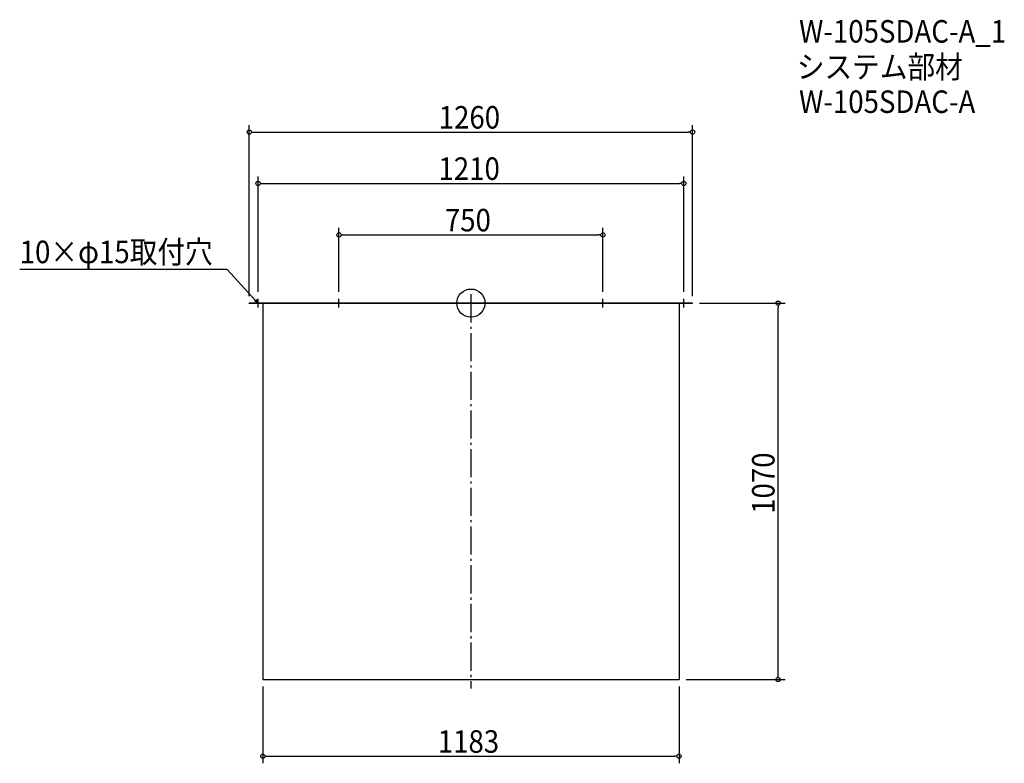
# Model space of a CAD drawing. Extents: x -1283 to 1516, y -1308 to 806.
import ezdxf

# ---------------------------------------------------------------- set-up
doc = ezdxf.new("R2010")
doc.units = 0
doc.header["$LTSCALE"] = 20
doc.header["$MEASUREMENT"] = 0
doc.header["$PDMODE"] = 3
doc.header["$PDSIZE"] = -2
doc.linetypes.add('DASHDOT', pattern=[5.5, 4, -0.6, 0.3, -0.6])
doc.layers.get('0').update_dxf_attribs({"linetype": 'CONTINUOUS'})
for name, color, linetype in [('ARRANGE', 1, 'CONTINUOUS'), ('BASIS', 6, 'DASHDOT'), ('DETAIL', 5, 'CONTINUOUS'), ('ETC', 61, 'CONTINUOUS'), ('NOTE', 4, 'CONTINUOUS'), ('OUTLINE', 3, 'CONTINUOUS'), ('SIZE', 30, 'CONTINUOUS')]:
    doc.layers.add(name, color=color, linetype=linetype)
doc.styles.get("Standard").update_dxf_attribs({"font": 'SIMPLEX.shx', "width": 0.9, "height": 64, "bigfont": 'BIGFONT.shx'})

# ---------------------------------------------------------------- blocks, each defined once
blk = doc.blocks.new('_OPEN30')
at = {"color": 0, "linetype": 'ByBlock'}
for p, q in [((-1, 0.27), (0, 0)), ((0, 0), (-1, -0.27)), ((0, 0), (-1, 0))]:
    blk.add_line(p, q, dxfattribs=at)
blk = doc.blocks.new('*U66')
at = {"layer": 'NOTE'}
blk.add_lwpolyline([(-613.1, 8.8), (-692.9, 95.5), (-1282.6, 95.5)], dxfattribs=at)
at = {"layer": 'NOTE', "xscale": 12, "yscale": 12, "zscale": 12, "rotation": 312.6090116116894}
blk.add_blockref('_OPEN30', (-605, 0), dxfattribs=at)
blk = doc.blocks.new('*U67')
at = {"layer": 'NOTE', "width": 0.9}
blk.add_text('10×φ15取付穴', height=64, dxfattribs=at).set_placement((-1282.6, 113.5))
blk = doc.blocks.new('_DOTBLANK')
at = {"color": 0, "linetype": 'ByBlock'}
blk.add_line((-0.5, 0), (-1, 0), dxfattribs=at)
blk.add_circle((0, 0), 0.5, dxfattribs=at)

msp = doc.modelspace()

# ---------------------------------------------------------------- linework, layer by layer
at = {"layer": 'ARRANGE'}
msp.add_circle((0, 0), 40, dxfattribs=at)
msp.add_point((0, 0), dxfattribs=at)
at = {"layer": 'BASIS'}
msp.add_line((0, 25), (0, -1095), dxfattribs=at)
at = {"layer": 'DETAIL'}
for p, q in [((630, 0), (-630, 0)), ((-630, -1.5), (-630, 0)), ((630, -1.5), (630, 0)), ((630, -1.5), (-630, -1.5)), ((-591.5, -1.5), (-591.5, -1070)), ((591.5, -1.5), (591.5, -1070)), ((-591.5, -1070), (591.5, -1070))]:
    msp.add_line(p, q, dxfattribs=at)
at = {"layer": 'NOTE'}
for p, q in [((-617.5, 0), (-592.5, 0)), ((-605, -12.5), (-605, 12.5)), ((-387.5, 0), (-362.5, 0)), ((-375, -12.5), (-375, 12.5)), ((362.5, 0), (387.5, 0)), ((375, -12.5), (375, 12.5)), ((592.5, 0), (617.5, 0)), ((605, -12.5), (605, 12.5))]:
    msp.add_line(p, q, dxfattribs=at)
at = {"layer": 'OUTLINE'}
for p, q in [((-630, 0), (630, 0)), ((-630, -1.5), (-630, 0)), ((630, -1.5), (630, 0)), ((630, -1.5), (-630, -1.5)), ((-591.5, -1.5), (-591.5, -1070)), ((591.5, -1.5), (591.5, -1070)), ((-591.5, -1070), (591.5, -1070))]:
    msp.add_line(p, q, dxfattribs=at)
at = {"layer": 'SIZE'}
for p, q in [((-630, 20), (-630, 506.1)), ((630, 20), (630, 506.1)), ((-618, 486.1), (618, 486.1)), ((-605, 32.5), (-605, 360.3)), ((-593, 340.3), (593, 340.3)), ((605, 32.5), (605, 360.3)), ((-375, 32.5), (-375, 213.9)), ((375, 32.5), (375, 213.9)), ((-363, 193.9), (363, 193.9)), ((650, 0), (893, 0)), ((873, -1058), (873, -12)), ((-591.5, -1090), (-591.5, -1308.1)), ((591.5, -1090), (591.5, -1308.1)), ((611.5, -1070), (893, -1070)), ((-579.5, -1288.1), (579.5, -1288.1))]:
    msp.add_line(p, q, dxfattribs=at)

# ---------------------------------------------------------------- block references
for name in ['*U67', '*U66']:
    msp.add_blockref(name, (0, 0))
at = {"layer": 'SIZE', "xscale": 12, "yscale": 12, "zscale": 12}
for p, rotation in [((-630, 486.1), 180), ((-605, 340.3), 180), ((-375, 193.9), 180), ((873, 0), 90), ((873, -1070), 270), ((-591.5, -1288.1), 180)]:
    msp.add_blockref('_DOTBLANK', p, dxfattribs=dict(at, rotation=rotation))
for p in [(630, 486.1), (605, 340.3), (375, 193.9), (591.5, -1288.1)]:
    msp.add_blockref('_DOTBLANK', p, dxfattribs=at)

# ---------------------------------------------------------------- texts
at = {"layer": 'ETC', "width": 0.9}
for s, p in [('W-105SDAC-A_1', (932.7, 740.5)), ('システム部材', (926.5, 639.6)), ('W-105SDAC-A', (932.7, 540.5))]:
    msp.add_text(s, height=64, dxfattribs=at).set_placement(p)
at = {"layer": 'SIZE', "width": 0.9}
for s, p in [('1260', (-91.6, 496.1)), ('1210', (-92.2, 350.3)), ('750', (-74.1, 203.9)), ('1183', (-94.2, -1278.1))]:
    msp.add_text(s, height=64, dxfattribs=at).set_placement(p)
msp.add_text('1070', height=64, rotation=90, dxfattribs=at).set_placement((863, -599))

doc.saveas('drawing.dxf')
